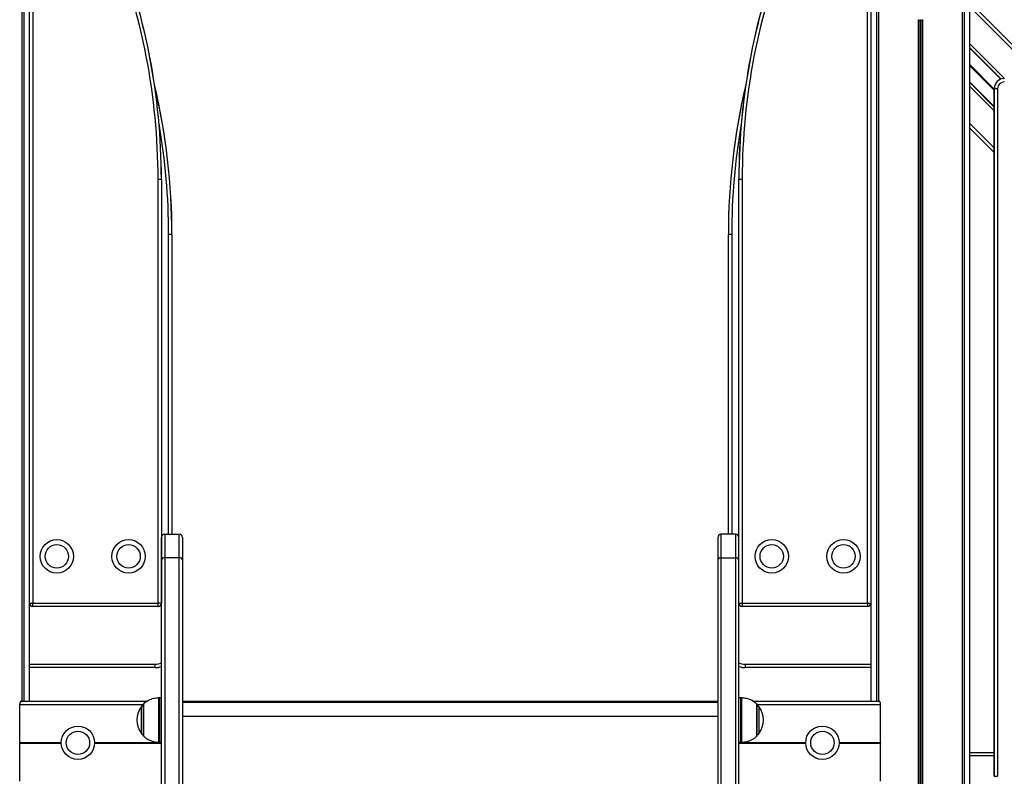
# Model space of a CAD drawing. Units: millimetres. Extents: x 1957 to 9951, y 380 to 10361.
# Drawn here: x 6770 to 7655, y 7784 to 8464 of the extents above; entities that cross this region are included whole.
import ezdxf

# ---------------------------------------------------------------- set-up
doc = ezdxf.new("R2010")
doc.units = ezdxf.units.MM
doc.header["$LTSCALE"] = 50

msp = doc.modelspace()

# ---------------------------------------------------------------- linework, layer by layer
at = {"color": 7, "linetype": 'Continuous', "lineweight": 25}
for p, q in [((7623.76, 6951.52), (7623.76, 8749.52)), ((6771.82, 8651.64), (6771.82, 7851.52)), ((6771.86, 8651.59), (6771.86, 7851.52)), ((6773.6, 8649.57), (6773.6, 7851.52)), ((6773.71, 8649.46), (6773.71, 7851.52)), ((7539.81, 8649.46), (7539.81, 7851.52)), ((7539.92, 8649.57), (7539.92, 7851.52)), ((7541.66, 8651.59), (7541.66, 7851.52)), ((7541.7, 8651.64), (7541.7, 7851.52)), ((7616.82, 8645.88), (7616.82, 6951.52)), ((7616.86, 8645.81), (7616.86, 6951.52)), ((7616.92, 8645.43), (7616.92, 6951.52)), ((7618.6, 8645.81), (7618.6, 6951.52)), ((7618.71, 8645.88), (7618.71, 6951.52)), ((6778.76, 7939.52), (6778.76, 8553.52)), ((6778.8, 7939.52), (6778.8, 8553.52)), ((6781.76, 8553.52), (6781.76, 7939.52)), ((7531.76, 7939.52), (7531.76, 8553.52)), ((7534.72, 8553.52), (7534.72, 7939.52)), ((7534.76, 8553.52), (7534.76, 7939.52)), ((7623.76, 8479.35), (8361.58, 7741.53)), ((7577.37, 8463.63), (7577.37, 7745.16)), ((7577.51, 8463.56), (7577.51, 7745.23)), ((7579.13, 8463.18), (7579.13, 7745.62)), ((7579.39, 8463.18), (7579.39, 7745.62)), ((7581, 8463.56), (7581, 7745.23)), ((7581.15, 8463.63), (7581.15, 7745.16)), ((7645.77, 7783.91), (7645.77, 8401.83)), ((7645.77, 8401.83), (7645.81, 8401.83)), ((7645.81, 8401.83), (7648.77, 8401.83)), ((7645.81, 7783.91), (7645.81, 8401.83)), ((7648.77, 8401.83), (7648.77, 7783.91)), ((7623.76, 8366.22), (7645.77, 8344.2)), ((6894.26, 7939.52), (6894.26, 8320.52)), ((6894.26, 8320.52), (6897.22, 8320.52)), ((6897.22, 8320.52), (6897.22, 7939.52)), ((6897.22, 8320.52), (6897.26, 8320.52)), ((6897.26, 8320.52), (6897.26, 7998.52)), ((7416.26, 7998.52), (7416.26, 8320.52)), ((7416.26, 8320.52), (7416.3, 8320.52)), ((7416.3, 8320.52), (7419.26, 8320.52)), ((7416.3, 7939.52), (7416.3, 8320.52)), ((7419.26, 8320.52), (7419.26, 7939.52)), ((6906.72, 8270.74), (6903.76, 8270.74)), ((6906.72, 8270.74), (6906.72, 8001.52)), ((6906.76, 8270.74), (6906.72, 8270.74)), ((6906.76, 8270.74), (6906.76, 8001.52)), ((7406.8, 8270.74), (7406.76, 8270.74)), ((7406.76, 8001.52), (7406.76, 8270.74)), ((7409.76, 8270.74), (7406.8, 8270.74)), ((7406.8, 8001.52), (7406.8, 8270.74)), ((6900.26, 8001.52), (6900.26, 7980.33)), ((6900.26, 8001.52), (6913.26, 8001.52)), ((6913.26, 7980.33), (6913.26, 8001.52)), ((7400.26, 7980.33), (7400.26, 8001.52)), ((7413.26, 8001.52), (7400.26, 8001.52)), ((7413.26, 8001.52), (7413.26, 7980.33)), ((6897.26, 7977.96), (6897.26, 7998.52)), ((6916.26, 7998.52), (6916.26, 7977.96)), ((7397.26, 7998.52), (7397.26, 7977.96)), ((7416.26, 7977.96), (7416.26, 7998.52)), ((6897.26, 7331.42), (6897.26, 7977.96)), ((6900.26, 7980.33), (6900.26, 7333.78)), ((6913.26, 7980.33), (6900.26, 7980.33)), ((6913.26, 7333.78), (6913.26, 7980.33)), ((6916.26, 7977.96), (6916.26, 7331.42)), ((7397.26, 7977.96), (7397.26, 7331.42)), ((7400.26, 7333.78), (7400.26, 7980.33)), ((7400.26, 7980.33), (7413.26, 7980.33)), ((7413.26, 7980.33), (7413.26, 7333.78)), ((7416.26, 7331.42), (7416.26, 7977.96)), ((6778.76, 7851.52), (6778.76, 7939.52)), ((6778.76, 7939.52), (6778.8, 7939.52)), ((6778.8, 7939.52), (6781.76, 7939.52)), ((6781.76, 7936.57), (6781.76, 7939.52)), ((6781.76, 7939.52), (6894.26, 7939.52)), ((6894.26, 7936.57), (6894.26, 7939.52)), ((6897.22, 7939.52), (6894.26, 7939.52)), ((6897.26, 7939.52), (6897.22, 7939.52)), ((7416.26, 7939.52), (7416.3, 7939.52)), ((7416.3, 7939.52), (7419.26, 7939.52)), ((7419.26, 7939.52), (7419.26, 7936.57)), ((7419.26, 7939.52), (7531.76, 7939.52)), ((7531.76, 7939.52), (7531.76, 7936.57)), ((7531.76, 7939.52), (7534.72, 7939.52)), ((7534.72, 7939.52), (7534.76, 7939.52)), ((7534.76, 7939.52), (7534.76, 7851.52)), ((6894.26, 7936.57), (6781.76, 7936.57)), ((6781.76, 7936.52), (6781.76, 7936.57)), ((6894.26, 7936.52), (6781.76, 7936.52)), ((6894.26, 7936.52), (6894.26, 7936.57)), ((7531.76, 7936.57), (7419.26, 7936.57)), ((7419.26, 7936.57), (7419.26, 7936.52)), ((7531.76, 7936.52), (7419.26, 7936.52)), ((7531.76, 7936.57), (7531.76, 7936.52)), ((6891.76, 7881.57), (6891.76, 7884.52)), ((7421.76, 7884.52), (7421.76, 7881.57)), ((6891.76, 7881.57), (6778.76, 7881.57)), ((6891.76, 7881.52), (6778.76, 7881.52)), ((6891.76, 7881.52), (6891.76, 7881.57)), ((7534.76, 7881.57), (7421.76, 7881.57)), ((7421.76, 7881.57), (7421.76, 7881.52)), ((7534.76, 7881.52), (7421.76, 7881.52)), ((6771.57, 7851.52), (6884.81, 7851.52)), ((6897.26, 7854.44), (6895.6, 7854.44)), ((6916.26, 7851.52), (7397.26, 7851.52)), ((6916.26, 7850.51), (7397.26, 7850.51)), ((7417.92, 7854.44), (7416.26, 7854.44)), ((7428.61, 7851.52), (7541.95, 7851.52)), ((6769.91, 7814.33), (6769.91, 7848.52)), ((6880.93, 7848.44), (6880.93, 7820.44)), ((7432.59, 7820.44), (7432.59, 7848.44)), ((7543.61, 7814.33), (7543.61, 7848.52)), ((6769.91, 7779.52), (6769.91, 7813.72)), ((6769.96, 7814.13), (6769.92, 7814.23)), ((6769.92, 7813.82), (6769.96, 7813.92)), ((6895.6, 7814.44), (6897.26, 7814.44)), ((7416.26, 7814.44), (7417.92, 7814.44)), ((7543.59, 7814.23), (7543.56, 7814.13)), ((7543.56, 7813.92), (7543.59, 7813.82)), ((7543.61, 7779.52), (7543.61, 7813.72)), ((7623.76, 7805.32), (7645.77, 7805.32)), ((7623.76, 7805.28), (7645.77, 7805.28)), ((7645.77, 7783.91), (7645.81, 7783.91)), ((7645.81, 7783.91), (7648.77, 7783.91))]:
    msp.add_line(p, q, dxfattribs=at)
at = {"color": 8, "linetype": 'Continuous', "lineweight": 25}
for p, q in [((6771.92, 8651.51), (6771.92, 7851.52)), ((7541.59, 8651.51), (7541.59, 7851.52)), ((7623.76, 8475.11), (8357.34, 7741.53)), ((7623.76, 8441.88), (7654.8, 8410.83)), ((7623.76, 8438.39), (7651.81, 8410.33)), ((7623.76, 8438.04), (7651.56, 8410.24)), ((7623.76, 8423.32), (7645.77, 8401.31)), ((7623.76, 8423.14), (7645.77, 8401.13)), ((7623.76, 8422.96), (7645.77, 8400.95)), ((7623.76, 8422.61), (7645.77, 8400.59)), ((7623.76, 8422.42), (7645.77, 8400.41)), ((7623.76, 8422.25), (7645.77, 8400.23)), ((7623.76, 8407.53), (7645.77, 8385.52)), ((7623.76, 8407.18), (7645.77, 8385.17)), ((7623.76, 8403.69), (7645.77, 8381.68)), ((7623.76, 8370.46), (7645.77, 8348.44)), ((6903.76, 8001.52), (6903.76, 8270.74)), ((7409.76, 8270.74), (7409.76, 8001.52)), ((6778.76, 7884.52), (6891.76, 7884.52)), ((7421.76, 7884.52), (7534.76, 7884.52)), ((6881.08, 7848.8), (6881.08, 7820.09)), ((6894.86, 7814.47), (6894.86, 7854.42)), ((6895.6, 7854.44), (6895.6, 7821.59)), ((7417.92, 7814.44), (7417.92, 7854.44)), ((7418.66, 7854.42), (7418.66, 7843.56)), ((7432.44, 7840.99), (7432.44, 7848.8)), ((6769.91, 7848.52), (6880.93, 7848.52)), ((6879.28, 7843.85), (6879.28, 7846.72)), ((6879.28, 7822.17), (6879.28, 7843.85)), ((7418.66, 7843.56), (7418.66, 7814.47)), ((7432.44, 7820.09), (7432.44, 7840.99)), ((7432.58, 7848.52), (7543.61, 7848.52)), ((7434.24, 7846.72), (7434.24, 7822.17)), ((6916.26, 7838.02), (7397.26, 7838.02)), ((6769.91, 7814.33), (6807.26, 7814.33)), ((6769.91, 7813.72), (6807.26, 7813.72)), ((6769.92, 7814.23), (6807.26, 7814.23)), ((6769.92, 7813.82), (6807.26, 7813.82)), ((6769.96, 7814.13), (6807.26, 7814.13)), ((6769.96, 7813.92), (6807.26, 7813.92)), ((6837.26, 7814.33), (6897.26, 7814.33)), ((6837.26, 7814.23), (6897.26, 7814.23)), ((6837.26, 7814.13), (6897.26, 7814.13)), ((6837.26, 7813.92), (6897.26, 7813.92)), ((6837.26, 7813.82), (6897.26, 7813.82)), ((6837.26, 7813.72), (6897.26, 7813.72)), ((6895.6, 7821.59), (6895.6, 7814.44)), ((7416.26, 7814.33), (7476.26, 7814.33)), ((7416.26, 7814.23), (7476.26, 7814.23)), ((7416.26, 7814.13), (7476.26, 7814.13)), ((7416.26, 7813.92), (7476.26, 7813.92)), ((7416.26, 7813.82), (7476.26, 7813.82)), ((7416.26, 7813.72), (7476.26, 7813.72)), ((7506.26, 7814.33), (7543.61, 7814.33)), ((7506.26, 7814.23), (7543.59, 7814.23)), ((7506.26, 7814.13), (7543.56, 7814.13)), ((7506.26, 7813.92), (7543.56, 7813.92)), ((7506.26, 7813.82), (7543.59, 7813.82)), ((7506.26, 7813.72), (7543.61, 7813.72)), ((7645.77, 7802.32), (7623.76, 7802.32))]:
    msp.add_line(p, q, dxfattribs=at)
at = {"color": 7, "linetype": 'Continuous', "lineweight": 25}
for centre, radius in [((6803.26, 7981.52), 15), ((6803.26, 7981.52), 10.5), ((6867.76, 7981.52), 15), ((6867.76, 7981.52), 10.5), ((7445.76, 7981.52), 15), ((7445.76, 7981.52), 10.5), ((7510.26, 7981.52), 15), ((7510.26, 7981.52), 10.5), ((6822.26, 7814.02), 15), ((6822.26, 7814.02), 10.5), ((7491.26, 7814.02), 15), ((7491.26, 7814.02), 10.5)]:
    msp.add_circle(centre, radius, dxfattribs=at)
for centre, radius, start, end in [((6315.26, 8320.52), 579, 0, 21.91334), ((6315.26, 8320.52), 581.96, 0, 21.91334), ((6315.26, 8320.52), 582, 0, 21.91334), ((7998.26, 8320.52), 582, 158.08666, 180), ((7998.26, 8320.52), 581.96, 158.08666, 180), ((7998.26, 8320.52), 579, 158.08666, 180), ((7579.26, 8467.27), 4.1, 242.59949, 244.82971), ((7579.26, 8467.27), 4.1, 244.82971, 268.14833), ((7579.26, 8467.27), 4.1, 271.85167, 295.17029), ((7579.26, 8467.27), 4.1, 295.17029, 297.40051), ((7654.77, 8401.83), 9, 90, 180), ((7654.77, 8401.83), 8.96, 90, 180), ((7654.77, 8401.83), 6, 90, 180), ((6324.76, 8270.74), 582, 0, 13.29975), ((6324.76, 8270.74), 581.96, 0, 13.25244), ((7988.76, 8270.74), 582, 166.70025, 180), ((7988.76, 8270.74), 581.96, 166.74756, 180), ((6900.26, 7998.52), 3, 90, 180), ((6913.26, 7998.52), 3, 0, 90), ((7400.26, 7998.52), 3, 90, 180), ((7413.26, 7998.52), 3, 0, 90), ((6899.97, 7977.6), 2.74, 84.0442, 172.43311), ((6913.54, 7977.6), 2.74, 7.56736, 95.95533), ((7399.97, 7977.6), 2.74, 84.04467, 172.43264), ((7413.54, 7977.6), 2.74, 7.56689, 95.9558), ((6781.76, 7939.52), 3, 180, 270), ((6781.76, 7939.52), 2.96, 180, 270), ((6894.26, 7939.52), 2.96, 270, 0), ((6894.26, 7939.52), 3, 270, 0), ((7419.26, 7939.52), 3, 180, 270), ((7419.26, 7939.52), 2.96, 180, 270), ((7531.76, 7939.52), 2.96, 270, 0), ((7531.76, 7939.52), 3, 270, 0), ((6891.76, 7896.52), 14.96, 270, 291.57355), ((6891.76, 7896.52), 15, 270, 291.51019), ((7421.76, 7896.52), 14.96, 248.42645, 270), ((7421.76, 7896.52), 15, 248.48981, 270), ((6881.43, 7848.44), 0.5, 134.42171, 180), ((6895.6, 7844.44), 10, 90, 94.25233), ((7417.92, 7844.44), 10, 85.74767, 90), ((7432.09, 7848.44), 0.5, 0, 45.57829), ((6895.97, 7834.44), 20.72, 143.67366, 216.32634), ((6881.69, 7844.94), 3, 104.79294, 143.67366), ((7431.82, 7844.94), 3, 36.32634, 75.20706), ((7417.54, 7834.44), 20.72, 323.67366, 36.32634), ((6881.69, 7823.94), 3, 216.32634, 255.20706), ((6881.43, 7820.44), 0.5, 180, 225.57829), ((6895.6, 7824.44), 10, 265.74767, 270), ((7417.92, 7824.44), 10, 270, 274.25233), ((7432.09, 7820.44), 0.5, 314.42171, 0), ((7431.82, 7823.94), 3, 284.79294, 323.67366)]:
    msp.add_arc(centre, radius, start, end, dxfattribs=at)
at = {"color": 8, "linetype": 'Continuous', "lineweight": 25}
for centre, radius, start, end in [((6324.76, 8270.74), 579, 0, 9.91133), ((7988.76, 8270.74), 579, 170.08867, 180), ((6891.76, 7896.52), 12, 270, 297.27961), ((7421.76, 7896.52), 12, 242.72039, 270)]:
    msp.add_arc(centre, radius, start, end, dxfattribs=at)
at = {"color": 7, "linetype": 'Continuous', "lineweight": 25}
for centre, major_axis, start_param, end_param in [((6771.57, 7848.52), (0, 3), 0, 1.570796), ((7541.95, 7848.52), (0, 3), 4.712389, 6.283185), ((6770.02, 7814.33), (0, 0.2), 1.570796, 2.111848), ((6770.02, 7813.72), (0, 0.2), 1.029744, 1.570796), ((6769.86, 7814.02), (0, 0.2), 4.171337, 5.253441), ((7543.65, 7814.02), (0, 0.2), 1.029744, 2.111848), ((7543.5, 7814.33), (0, 0.2), 4.171337, 4.712389), ((7543.5, 7813.72), (0, 0.2), 4.712389, 5.253441)]:
    msp.add_ellipse(centre, major_axis=major_axis, ratio=0.554309, start_param=start_param, end_param=end_param, dxfattribs=at)
for points, knots in [([(7579.39, 8463.18), (7579.37, 8463.18), (7579.32, 8463.17), (7579.23, 8463.17), (7579.17, 8463.17), (7579.13, 8463.18), (7579.13, 8463.18)], [0, 0, 0, 0, 0.301561, 0.603218, 0.904561, 1, 1, 1, 1]), ([(6894.84, 7854.38), (6893.26, 7854.22), (6890.14, 7853.88), (6886.07, 7852.39), (6883.02, 7850.61), (6881.63, 7849.24), (6881.07, 7848.69)], [0, 0, 0, 0, 0.310328, 0.61736, 0.846095, 1, 1, 1, 1]), ([(7432.46, 7848.65), (7431.65, 7849.41), (7429.76, 7851.23), (7426.21, 7852.91), (7422.38, 7854.03), (7419.9, 7854.27), (7418.68, 7854.39)], [0, 0, 0, 0, 0.217434, 0.512038, 0.75945, 1, 1, 1, 1]), ([(6881.1, 7820.21), (6881.89, 7819.45), (6883.77, 7817.65), (6887.3, 7815.98), (6891.14, 7814.86), (6893.62, 7814.62), (6894.84, 7814.5)], [0, 0, 0, 0, 0.21468, 0.510324, 0.758608, 1, 1, 1, 1]), ([(7418.68, 7814.51), (7420.25, 7814.67), (7423.38, 7815), (7427.45, 7816.5), (7430.51, 7818.29), (7431.91, 7819.66), (7432.47, 7820.22)], [0, 0, 0, 0, 0.3097306, 0.6159016, 0.8439975, 1, 1, 1, 1])]:
    msp.add_open_spline(points, degree=3, knots=knots, dxfattribs=at)

doc.saveas('drawing.dxf')
